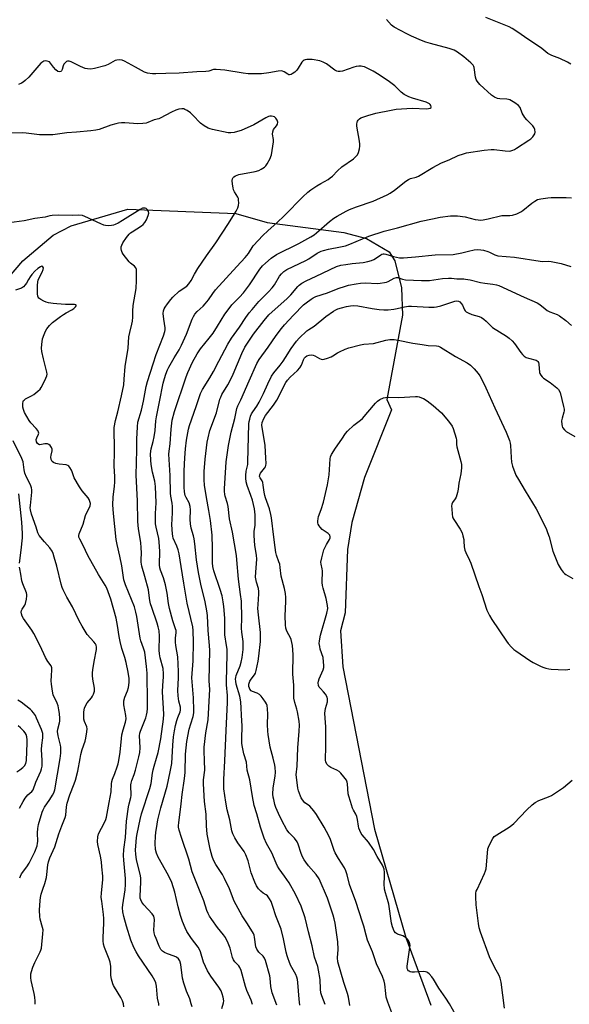
# Model space of a CAD drawing. Units: inches. Extents: x 1273766 to 1279766, y 545451 to 549451.
# Drawn here: x 1276764 to 1277011, y 547197 to 547638 of the extents above; entities that cross this region are included whole.
import ezdxf

# ---------------------------------------------------------------- set-up
doc = ezdxf.new("R2010")
doc.units = ezdxf.units.IN
doc.header["$MEASUREMENT"] = 0
doc.layers.add('NTRL-Trees', color=3, linetype='Continuous')
doc.layers.add('Undefined', color=1, linetype='Continuous')

msp = doc.modelspace()

# ---------------------------------------------------------------- linework, layer by layer
at = {"layer": 'NTRL-Trees'}
msp.add_lwpolyline([(1276746.7, 547507.42), (1276765.83, 547529.67), (1276779.45, 547541.23), (1276787.58, 547545.3), (1276812.83, 547552.86), (1276861.2, 547550.86), (1276875.33, 547546.8), (1276909.7, 547542.3), (1276919.83, 547539.73), (1276929.95, 547533.67), (1276932.45, 547529.67), (1276935.45, 547517.55), (1276935.95, 547505.42), (1276928.95, 547467.55), (1276930.95, 547462.98), (1276918.83, 547432.73), (1276913.2, 547412.48), (1276911.2, 547400.42), (1276910.2, 547372.11), (1276908.2, 547364.05), (1276909.2, 547347.86), (1276923.33, 547275.17), (1276937.45, 547226.73), (1276948.58, 547196.42)], dxfattribs=at)
at = {"layer": 'Undefined'}
for points, elevation in [([(1276868.74, 547196.76), (1276868.13, 547198.71), (1276866.24, 547203.04), (1276865.57, 547204.82), (1276863.66, 547211.97), (1276863.11, 547213.3), (1276862.66, 547214.03), (1276860.81, 547215.87), (1276860.2, 547216.75), (1276859.83, 547217.79), (1276858.72, 547222.01), (1276857.83, 547224.13), (1276856.58, 547226.72), (1276855.77, 547227.9), (1276853.02, 547231.26), (1276850.44, 547234.8), (1276849.45, 547236.25), (1276848.81, 547237.52), (1276848.29, 547238.85), (1276846.87, 547243.08), (1276844.96, 547247.86), (1276841.78, 547256.18), (1276840.19, 547261.81), (1276836.92, 547271.42), (1276835.93, 547274.76), (1276835.62, 547276.16), (1276835.58, 547276.92), (1276835.69, 547278.1), (1276836.83, 547286.52), (1276837.28, 547290.8), (1276838.33, 547297.93), (1276838.5, 547300.56), (1276838.77, 547308.83), (1276839.25, 547314.45), (1276840.29, 547319.93), (1276841.05, 547322.45), (1276842.16, 547325.71), (1276842.47, 547327.26), (1276842.49, 547328.31), (1276842.24, 547333.99), (1276841.57, 547343.03), (1276842.17, 547350.58), (1276842.31, 547358.89), (1276842.1, 547364.11), (1276841.94, 547365.76), (1276839.51, 547376.48), (1276837.95, 547385.42), (1276836.79, 547392.83), (1276835.83, 547398.44), (1276835.37, 547400.35), (1276834.87, 547401.96), (1276833.25, 547405.49), (1276833.01, 547406.34), (1276832.84, 547407.5), (1276832.62, 547411.44), (1276832.85, 547416.8), (1276832.89, 547419.76), (1276832.72, 547421.18), (1276832.09, 547424.3), (1276831.94, 547425.66), (1276831.91, 547433.64), (1276831.23, 547443.08), (1276831.34, 547444.48), (1276831.8, 547447.78), (1276832.26, 547454.38), (1276832.75, 547458.31), (1276833.8, 547462.25), (1276838.98, 547477.79), (1276839.74, 547479.64), (1276841.89, 547484.25), (1276843.92, 547488.11), (1276845.41, 547490.3), (1276849.32, 547495), (1276851.09, 547497.33), (1276853.12, 547500.39), (1276856.41, 547505.81), (1276858.22, 547508.41), (1276859.53, 547509.91), (1276862.94, 547513.35), (1276864.66, 547515.32), (1276867.4, 547518.94), (1276872.01, 547525.9), (1276873.27, 547527.45), (1276874.49, 547528.65), (1276877.08, 547530.89), (1276879.48, 547532.46), (1276889.41, 547537.48), (1276894.79, 547540.38), (1276896.3, 547541.28), (1276897.46, 547542.18), (1276903.28, 547547.3), (1276905.17, 547548.76), (1276906.64, 547549.69), (1276910.68, 547551.91), (1276912.22, 547552.65), (1276915.35, 547553.86), (1276922.77, 547556.36), (1276929.08, 547559.26), (1276930.35, 547560.01), (1276932.31, 547561.36), (1276937.42, 547565.31), (1276938.62, 547566.12), (1276939.51, 547566.51), (1276941.99, 547567.17), (1276943.05, 547567.6), (1276949.53, 547571.46), (1276953.41, 547573.56), (1276956.81, 547574.97), (1276960.76, 547576.78), (1276963.21, 547577.66), (1276964.6, 547578.02), (1276972.51, 547579.26), (1276975.58, 547579.6), (1276977, 547579.56), (1276981.9, 547578.91), (1276983.63, 547578.82), (1276984.47, 547578.94), (1276985.29, 547579.17), (1276986.06, 547579.5), (1276987.02, 547580.06), (1276992.46, 547583.65), (1276993.39, 547584.37), (1276994.2, 547585.19), (1276994.9, 547586.08), (1276995.14, 547586.56), (1276995.28, 547587.36), (1276995.19, 547588.45), (1276994.9, 547589.2), (1276994.23, 547590.06), (1276991.59, 547592.75), (1276990.7, 547593.86), (1276989.56, 547595.75), (1276988.61, 547598.31), (1276987.9, 547599.22), (1276986.25, 547600.42), (1276984.74, 547601.33), (1276983.96, 547601.71), (1276983.42, 547601.88), (1276982.59, 547602), (1276979.5, 547602.17), (1276978.44, 547602.33), (1276977.12, 547602.9), (1276975.7, 547603.91), (1276970.53, 547608.68), (1276969.94, 547609.31), (1276969.32, 547610.17), (1276968.96, 547610.87), (1276968.63, 547611.97), (1276968.05, 547616.25), (1276967.87, 547616.72), (1276967.5, 547617.31), (1276966.49, 547618.3), (1276963.37, 547621.02), (1276960.46, 547623.05), (1276958.97, 547623.98), (1276958.16, 547624.33), (1276956.75, 547624.77), (1276948.51, 547626.92), (1276946.32, 547627.59), (1276944.44, 547628.29), (1276939.89, 547630.31), (1276937.82, 547631.32), (1276932.16, 547634.33), (1276931.03, 547635.25), (1276928.68, 547637.68)], 464), ([(1277011.24, 547617.74), (1277009.78, 547618.7), (1277006.38, 547620.26), (1277002.74, 547621.67), (1277000.99, 547622.57), (1276998.26, 547624.79), (1276997.32, 547625.47), (1276991.57, 547629.17), (1276988.01, 547631.79), (1276985.01, 547633.69), (1276983.72, 547634.39), (1276973.23, 547638.59)], 466), ([(1276855.05, 547195), (1276855.74, 547197.49), (1276855.84, 547198.29), (1276855.64, 547199.93), (1276855.21, 547201.55), (1276854.62, 547202.84), (1276853.64, 547204.54), (1276850.02, 547209.37), (1276848.57, 547211.8), (1276846.84, 547215.62), (1276845.47, 547220.27), (1276845.03, 547221.37), (1276844.41, 547222.32), (1276841.42, 547226.2), (1276839.35, 547229.45), (1276838.52, 547230.98), (1276837.34, 547233.81), (1276836.5, 547236.54), (1276835.43, 547240.43), (1276833.97, 547247), (1276832.66, 547251.33), (1276831.15, 547254.52), (1276826.46, 547262.64), (1276825.73, 547264.46), (1276825.36, 547266.12), (1276825.14, 547268.73), (1276825.22, 547272.11), (1276825.37, 547273.8), (1276825.96, 547277.46), (1276826.38, 547279.44), (1276827.72, 547284.82), (1276830.45, 547294.53), (1276831.92, 547300.9), (1276832.35, 547303.2), (1276832.53, 547304.68), (1276833.02, 547312.83), (1276833.36, 547316.56), (1276833.75, 547319.31), (1276834.18, 547321.57), (1276834.77, 547323.88), (1276835.23, 547325.29), (1276836.28, 547327.72), (1276836.5, 547328.53), (1276836.54, 547329.05), (1276836.41, 547329.89), (1276835.67, 547332.57), (1276835.44, 547334.94), (1276835.36, 547337.32), (1276835.62, 547343), (1276835.59, 547345.82), (1276835.24, 547352.34), (1276834.44, 547357.43), (1276834.31, 547358.88), (1276834.27, 547360.93), (1276834.52, 547363.13), (1276834.48, 547364.13), (1276834.26, 547364.97), (1276832.98, 547368.44), (1276831.56, 547374), (1276831.1, 547376.26), (1276830.48, 547380.96), (1276829.83, 547384.68), (1276828.86, 547387.73), (1276827.59, 547391.16), (1276827.3, 547392.2), (1276827.15, 547393.55), (1276827.24, 547399.63), (1276826.95, 547403.69), (1276826.72, 547405.34), (1276825.57, 547410.46), (1276825.35, 547411.91), (1276825.33, 547416.53), (1276825.56, 547421.36), (1276825.28, 547428.7), (1276824.97, 547431.01), (1276823.96, 547435.09), (1276823.33, 547438.42), (1276823.13, 547440.41), (1276823.04, 547443.28), (1276823.3, 547445.53), (1276824.26, 547448.75), (1276824.69, 547450.87), (1276825.09, 547453.67), (1276825.47, 547458.1), (1276825.73, 547459.91), (1276827.14, 547466.59), (1276828.75, 547474.86), (1276829.3, 547477.07), (1276829.92, 547478.97), (1276830.65, 547480.82), (1276831.3, 547482.13), (1276833.68, 547486.29), (1276835.89, 547489.88), (1276836.92, 547491.85), (1276839.23, 547496.81), (1276841.76, 547503.56), (1276842.33, 547504.81), (1276842.88, 547505.75), (1276843.94, 547506.97), (1276846.58, 547509.38), (1276847.55, 547510.41), (1276849, 547512.23), (1276850.96, 547515.07), (1276852.18, 547516.63), (1276861.64, 547527.15), (1276865.43, 547531.1), (1276866.91, 547533.04), (1276869.09, 547536.4), (1276871.43, 547538.99), (1276873.24, 547540.84), (1276875.71, 547543.21), (1276879.62, 547546.65), (1276883.09, 547549.97), (1276891.23, 547558.41), (1276893.47, 547560.46), (1276894.83, 547561.51), (1276897.6, 547563.28), (1276899.38, 547564.37), (1276902.61, 547566.17), (1276903.53, 547566.77), (1276904.52, 547567.6), (1276906.79, 547569.93), (1276908.75, 547571.74), (1276914, 547575.4), (1276915.21, 547576.5), (1276915.68, 547577.14), (1276916.14, 547578.2), (1276916.64, 547579.89), (1276916.83, 547581.04), (1276916.81, 547581.9), (1276916.62, 547583.33), (1276915.44, 547590.05), (1276915.43, 547590.9), (1276915.54, 547591.72), (1276915.71, 547592.23), (1276916, 547592.69), (1276916.6, 547593.23), (1276917.31, 547593.64), (1276918.65, 547594.19), (1276920.31, 547594.72), (1276923.89, 547595.74), (1276930.77, 547597.16), (1276933.06, 547597.54), (1276940.21, 547598.02), (1276946.64, 547597.81), (1276947.59, 547597.85), (1276948.27, 547597.99), (1276948.72, 547598.28), (1276948.8, 547598.63), (1276948.61, 547599.23), (1276948.32, 547599.61), (1276947.93, 547599.92), (1276946.52, 547600.68), (1276940.31, 547602.51), (1276938.75, 547603.16), (1276936.69, 547604.22), (1276935.37, 547605.21), (1276932.48, 547608.04), (1276930.09, 547609.76), (1276925.39, 547612.9), (1276922.73, 547614.56), (1276920.95, 547615.51), (1276918.82, 547616.47), (1276918, 547616.72), (1276917.45, 547616.79), (1276916.33, 547616.78), (1276915.21, 547616.65), (1276914.08, 547616.34), (1276909.07, 547614.58), (1276908.01, 547614.39), (1276907.03, 547614.43), (1276906.42, 547614.61), (1276905.65, 547615.03), (1276901.81, 547617.86), (1276900.38, 547618.67), (1276898.84, 547619.19), (1276895.46, 547619.84), (1276894.29, 547619.89), (1276893.13, 547619.84), (1276892.3, 547619.71), (1276891.8, 547619.51), (1276891.41, 547619.2), (1276890.89, 547618.58), (1276889.25, 547615.9), (1276888.54, 547614.99), (1276887.67, 547614.2), (1276886.5, 547613.34), (1276886.01, 547613.08), (1276885.37, 547612.96), (1276884.99, 547613.02), (1276884.53, 547613.24), (1276882.95, 547614.33), (1276882.18, 547614.62), (1276881.65, 547614.71), (1276880.25, 547614.63), (1276876, 547613.87), (1276872.83, 547613.47), (1276870.57, 547613.4), (1276866.77, 547613.47), (1276864.56, 547613.66), (1276856.36, 547615.1), (1276852.47, 547615.4), (1276851.31, 547615.33), (1276849.2, 547614.66), (1276847.86, 547614.47), (1276843.77, 547614.25), (1276835.83, 547613.65), (1276829.98, 547613.61), (1276825.38, 547613.41), (1276823.94, 547613.43), (1276821.72, 547613.77), (1276820.37, 547614.2), (1276816.26, 547616.39), (1276811.46, 547619.09), (1276810.42, 547619.52), (1276809.34, 547619.65), (1276807.98, 547619.57), (1276807.18, 547619.35), (1276804.16, 547617.63), (1276802.59, 547616.96), (1276798, 547615.74), (1276796.27, 547615.47), (1276794.85, 547615.58), (1276793.75, 547615.84), (1276791.67, 547616.74), (1276787.47, 547618.81), (1276786.66, 547619.09), (1276785.94, 547619.12), (1276785.49, 547618.97), (1276785.09, 547618.69), (1276784.23, 547617.71), (1276783.88, 547617.01), (1276783.48, 547615.29), (1276783.19, 547614.69), (1276782.86, 547614.46), (1276782.23, 547614.34), (1276781.56, 547614.51), (1276780.71, 547615.16), (1276779.56, 547616.44), (1276778.31, 547618.23), (1276777.76, 547618.73), (1276776.82, 547619.11), (1276775.81, 547619.18), (1276775.3, 547619.04), (1276774.8, 547618.8), (1276773.96, 547618.11), (1276768.61, 547611.96), (1276766.96, 547610.36), (1276766.07, 547609.68), (1276765.31, 547609.26), (1276763.98, 547608.67)], 462), ([(1276841.66, 547195.73), (1276841.32, 547197.08), (1276840.61, 547199.19), (1276839.15, 547202.75), (1276837.92, 547206.27), (1276837.44, 547208.5), (1276836.56, 547214.67), (1276836.16, 547216.2), (1276835.84, 547216.79), (1276835.52, 547217.19), (1276834.74, 547217.86), (1276833.71, 547218.35), (1276830.63, 547219.39), (1276829.25, 547219.94), (1276828.36, 547220.56), (1276827.72, 547221.37), (1276827, 547222.84), (1276825.57, 547226.3), (1276825.03, 547227.67), (1276824.72, 547228.75), (1276824.61, 547230.02), (1276824.77, 547234.76), (1276824.69, 547235.57), (1276824.49, 547236.24), (1276823.75, 547237.31), (1276820.04, 547241.38), (1276819.17, 547242.53), (1276818.65, 547243.53), (1276818.47, 547244.32), (1276818.42, 547245.19), (1276818.77, 547251.53), (1276818.71, 547253.37), (1276818.41, 547255.02), (1276816.84, 547261.5), (1276816.43, 547264.06), (1276816.39, 547265.78), (1276816.65, 547269.55), (1276816.83, 547271.44), (1276817.12, 547273.15), (1276818.48, 547279.61), (1276819.08, 547282.04), (1276822.82, 547293.41), (1276823.32, 547295.7), (1276823.93, 547300.31), (1276824.2, 547301.76), (1276824.65, 547303.49), (1276825.8, 547307.07), (1276826.45, 547309.55), (1276827.62, 547315.71), (1276828.8, 547324.53), (1276828.97, 547326.76), (1276828.45, 547336.67), (1276828.59, 547339.58), (1276828.93, 547343.36), (1276828.94, 547344.84), (1276828.67, 547347.19), (1276827.4, 547351.98), (1276827.09, 547353.68), (1276826.99, 547355.41), (1276827.06, 547361.6), (1276826.87, 547364.05), (1276826.53, 547365.74), (1276826.07, 547367.42), (1276823.59, 547374.44), (1276823.06, 547376.14), (1276822.76, 547377.59), (1276822.36, 547381), (1276822.09, 547382.38), (1276820.55, 547388.3), (1276819.2, 547393.04), (1276818.87, 547394.75), (1276818.84, 547395.88), (1276819, 547398.91), (1276818.93, 547401.17), (1276818.65, 547403.55), (1276817.69, 547409.74), (1276817.39, 547412.96), (1276817.19, 547422.3), (1276816.69, 547433.74), (1276816.92, 547445.02), (1276816.94, 547449.77), (1276817.17, 547455.43), (1276817.43, 547457.43), (1276818.96, 547462.85), (1276819.84, 547466.81), (1276821.16, 547473.47), (1276821.7, 547475.66), (1276824.17, 547483.58), (1276825.55, 547487.71), (1276828.85, 547496.08), (1276829.5, 547498.06), (1276829.61, 547498.84), (1276829.59, 547499.69), (1276829.01, 547503.52), (1276828.75, 547506.13), (1276828.83, 547507.24), (1276829.19, 547508.24), (1276829.61, 547508.99), (1276830.65, 547510.45), (1276832.11, 547512.35), (1276833.03, 547513.38), (1276835.93, 547516.07), (1276839.32, 547518.39), (1276840.26, 547519.44), (1276841.21, 547520.95), (1276842.69, 547523.77), (1276844.27, 547526.3), (1276848.13, 547531.88), (1276852.37, 547537.7), (1276857.91, 547546.45), (1276860.7, 547550.7), (1276861.43, 547551.95), (1276862.11, 547553.48), (1276862.44, 547554.53), (1276862.55, 547555.68), (1276862.53, 547556.83), (1276862.4, 547557.66), (1276862.22, 547558.17), (1276860.72, 547560.52), (1276860.29, 547561.53), (1276860.05, 547562.32), (1276859.76, 547563.98), (1276859.63, 547565.59), (1276859.71, 547566.34), (1276860.03, 547566.98), (1276860.38, 547567.34), (1276861.07, 547567.75), (1276862.63, 547568.35), (1276869.93, 547569.72), (1276871.6, 547570.16), (1276872.62, 547570.67), (1276874.05, 547571.6), (1276874.68, 547572.16), (1276875.32, 547573.06), (1276876.62, 547575.56), (1276876.93, 547576.34), (1276877.16, 547577.18), (1276878.11, 547582.93), (1276878.09, 547584.08), (1276877.75, 547586.38), (1276877.79, 547587.49), (1276878.17, 547588.5), (1276879.47, 547590.2), (1276879.87, 547590.94), (1276880.03, 547591.73), (1276879.93, 547592.23), (1276879.73, 547592.72), (1276879.13, 547593.62), (1276878.52, 547594.09), (1276878.03, 547594.27), (1276877.25, 547594.41), (1276876.46, 547594.42), (1276875.93, 547594.31), (1276874.66, 547593.72), (1276869.27, 547590.62), (1276863.61, 547588.11), (1276862.07, 547587.56), (1276860.5, 547587.14), (1276859.03, 547586.97), (1276857.85, 547587.03), (1276850.87, 547588.43), (1276849.73, 547588.71), (1276848.91, 547589.02), (1276847.15, 547590.11), (1276845.48, 547591.34), (1276842.04, 547594.97), (1276840.94, 547595.95), (1276839.48, 547596.94), (1276838.47, 547597.5), (1276837.95, 547597.67), (1276837.13, 547597.72), (1276835.72, 547597.55), (1276834.34, 547597.17), (1276832.49, 547596.27), (1276827.37, 547593.5), (1276826.72, 547593.28), (1276824.75, 547592.86), (1276821.9, 547591.55), (1276821.09, 547591.29), (1276819.67, 547591.11), (1276817.35, 547591), (1276811.61, 547591.46), (1276810.13, 547591.45), (1276808.65, 547591.33), (1276807.5, 547591.07), (1276805.24, 547590.37), (1276800.06, 547588.53), (1276798.63, 547588.21), (1276796.3, 547587.84), (1276789.9, 547587.3), (1276785.55, 547587.03), (1276779.24, 547586.16), (1276775.95, 547586.06), (1276773.28, 547586.14), (1276767.42, 547586.87), (1276765.66, 547587.02), (1276752.62, 547586.88)], 460), ([(1276879.58, 547196.45), (1276877.46, 547202), (1276876.97, 547204.81), (1276876.64, 547208.45), (1276876.47, 547209.57), (1276874.54, 547216.48), (1276874.05, 547217.47), (1276873.45, 547218.37), (1276871.59, 547220.19), (1276870.67, 547221.54), (1276870.26, 547222.55), (1276869.68, 547226.84), (1276869.48, 547227.69), (1276869.17, 547228.48), (1276866.49, 547232.9), (1276864.15, 547236.36), (1276863.13, 547238.11), (1276860.55, 547243), (1276858.39, 547248.46), (1276856.22, 547253.2), (1276855.23, 547254.93), (1276852.37, 547259.33), (1276851.3, 547261.36), (1276850.72, 547262.91), (1276849.78, 547266.27), (1276848.4, 547272.98), (1276848.09, 547276.76), (1276847.96, 547281.98), (1276847.3, 547287.58), (1276846.72, 547295.55), (1276846.83, 547297.24), (1276847.32, 547301.65), (1276847.27, 547305.95), (1276847.04, 547310.12), (1276847.08, 547311.98), (1276847.84, 547318.34), (1276848.84, 547324.24), (1276849.53, 547335.17), (1276849.55, 547337.81), (1276849.37, 547341.66), (1276849.57, 547355.24), (1276849.5, 547357.52), (1276848.9, 547364.24), (1276848.55, 547370.89), (1276848.33, 547372.96), (1276847.5, 547377.02), (1276845.65, 547384.92), (1276844.59, 547390.12), (1276843.7, 547395.77), (1276842.93, 547402.95), (1276842.62, 547405.14), (1276842.32, 547406.49), (1276841.32, 547410.01), (1276840.89, 547411.99), (1276840.75, 547413.93), (1276840.94, 547418.21), (1276840.85, 547419.65), (1276840.38, 547421.32), (1276839.04, 547423.66), (1276838.61, 547424.61), (1276838.27, 547426.3), (1276838.17, 547428.38), (1276838.16, 547435.65), (1276838.36, 547441.44), (1276838.68, 547445.57), (1276839.15, 547449.39), (1276840.06, 547454.26), (1276840.48, 547455.97), (1276843.55, 547464.5), (1276845.42, 547470.3), (1276846.31, 547472.1), (1276849.57, 547477.37), (1276851.19, 547480.15), (1276853.72, 547484.76), (1276857.61, 547492.34), (1276859.29, 547495.12), (1276862.86, 547500.03), (1276865.8, 547504.38), (1276867.29, 547506.39), (1276868.54, 547507.92), (1276871.62, 547511.41), (1276875.88, 547515.75), (1276877.53, 547517.6), (1276878.53, 547519), (1276880.89, 547522.77), (1276881.74, 547523.92), (1276882.71, 547524.9), (1276884.09, 547525.83), (1276892.67, 547529.87), (1276893.95, 547530.61), (1276897.7, 547533.06), (1276899.45, 547533.95), (1276900.54, 547534.32), (1276902.79, 547534.9), (1276908.12, 547535.9), (1276910.32, 547536.47), (1276912.26, 547537.21), (1276920.79, 547540.79), (1276927.63, 547542.96), (1276933.61, 547544.49), (1276944.22, 547547.47), (1276949.3, 547548.45), (1276952.81, 547549.26), (1276957.37, 547549.85), (1276958.77, 547549.89), (1276960.46, 547549.83), (1276963.9, 547549.36), (1276968.37, 547548.22), (1276969.74, 547548), (1276970.83, 547547.93), (1276971.99, 547548.06), (1276974.3, 547548.53), (1276980.36, 547549.95), (1276981.5, 547550.05), (1276984.02, 547550.05), (1276985.1, 547550.17), (1276987.03, 547550.79), (1276988.89, 547551.6), (1276989.86, 547552.26), (1276993.8, 547555.44), (1276995.18, 547556.43), (1276996.38, 547557.1), (1276997.79, 547557.45), (1277001, 547557.9), (1277002.47, 547558.01), (1277009.25, 547558.04), (1277011.53, 547557.91)], 466), ([(1276826.83, 547196.24), (1276826.74, 547197.06), (1276826.23, 547199.6), (1276825.71, 547204.92), (1276825.44, 547206.35), (1276824.98, 547207.42), (1276823.79, 547209.49), (1276817.64, 547218.5), (1276816.62, 547220.24), (1276815.56, 547222.27), (1276814.31, 547225.53), (1276812.35, 547231.73), (1276811.06, 547236.1), (1276810.68, 547238.26), (1276810.55, 547239.96), (1276810.63, 547241.39), (1276811.64, 547248), (1276811.92, 547250.51), (1276811.8, 547253.11), (1276811.03, 547261.41), (1276810.99, 547263.49), (1276811.09, 547266.17), (1276811.79, 547271.56), (1276812.31, 547278.8), (1276813.19, 547285.25), (1276813.5, 547286.63), (1276814.28, 547289.36), (1276814.43, 547290.23), (1276814.46, 547291.39), (1276814.19, 547293.94), (1276814.22, 547295.05), (1276814.34, 547295.87), (1276814.66, 547296.96), (1276815.68, 547299.63), (1276816.28, 547301.59), (1276817.81, 547307.62), (1276818.22, 547309.6), (1276818.36, 547311.59), (1276818.3, 547314.49), (1276818.14, 547317.05), (1276818.23, 547318.17), (1276818.52, 547319.15), (1276820.92, 547325.14), (1276821.25, 547326.25), (1276821.49, 547327.59), (1276821.66, 547329.24), (1276821.7, 547331.92), (1276821.49, 547345.12), (1276821.29, 547348.01), (1276820.44, 547354.4), (1276819.97, 547356.26), (1276818.77, 547359.49), (1276818.4, 547360.8), (1276816.92, 547370.38), (1276816.54, 547372.4), (1276815.83, 547374.79), (1276811.88, 547384.62), (1276811.12, 547386.91), (1276810.19, 547393.16), (1276809.32, 547397.4), (1276808.08, 547402.67), (1276807.69, 547404.88), (1276806.52, 547416.56), (1276806.25, 547420.4), (1276806.32, 547423.94), (1276806.99, 547428.86), (1276807.12, 547430.57), (1276807.04, 547433.12), (1276806.72, 547437.78), (1276806.93, 547444.32), (1276806.93, 547447.25), (1276806.73, 547452.58), (1276806.84, 547455.07), (1276807.36, 547458.17), (1276808.4, 547462.13), (1276810.11, 547469.26), (1276811.03, 547474.2), (1276811.31, 547476.67), (1276811.7, 547482.32), (1276813.04, 547490.62), (1276813.4, 547495.61), (1276813.77, 547497.56), (1276814.72, 547501.28), (1276815, 547502.72), (1276815.11, 547504.42), (1276815.11, 547507.12), (1276815.29, 547509.68), (1276816.57, 547517.24), (1276816.82, 547520.85), (1276816.84, 547524.9), (1276816.76, 547525.74), (1276816.52, 547526.48), (1276815.95, 547527.24), (1276814.08, 547528.57), (1276813.45, 547529.16), (1276810.82, 547532.73), (1276810.35, 547533.47), (1276810, 547534.24), (1276809.87, 547535.09), (1276809.92, 547535.96), (1276810.14, 547536.76), (1276810.67, 547537.77), (1276812.35, 547540.18), (1276813.44, 547541.55), (1276814.14, 547542.19), (1276814.8, 547542.67), (1276819.07, 547545.38), (1276819.72, 547545.96), (1276820.5, 547546.85), (1276821.25, 547548.1), (1276822.07, 547549.96), (1276822.23, 547551.04), (1276822.09, 547551.83), (1276821.68, 547552.55), (1276821.08, 547553.1), (1276820.66, 547553.27), (1276820.2, 547553.33), (1276819.47, 547553.22), (1276818.44, 547552.71), (1276810.46, 547547.67), (1276808.52, 547546.6), (1276807.25, 547545.99), (1276806.47, 547545.7), (1276805.6, 547545.54), (1276804.13, 547545.42), (1276802.96, 547545.44), (1276802.12, 547545.64), (1276800.76, 547546.21), (1276793.64, 547549.59), (1276792.63, 547549.91), (1276791.02, 547550.06), (1276788.13, 547550.01), (1276782.02, 547550.17), (1276778.99, 547550.05), (1276777.97, 547549.86), (1276775.85, 547549.18), (1276771.31, 547548.61), (1276766.46, 547547.56), (1276757.5, 547546.33)], 458), ([(1276889.92, 547196.42), (1276889.59, 547199.04), (1276889.02, 547206.55), (1276888.84, 547207.92), (1276888.59, 547209.01), (1276888.13, 547210.09), (1276885.78, 547214.4), (1276885.08, 547215.95), (1276884.65, 547217.13), (1276884.24, 547218.46), (1276883.82, 547220.2), (1276882.67, 547226.12), (1276881.5, 547230.48), (1276881.02, 547231.96), (1276879.21, 547236.43), (1276877.89, 547240.62), (1276877.1, 547242.79), (1276876.41, 547244.04), (1276875.4, 547245.4), (1276874.84, 547245.89), (1276873.48, 547246.61), (1276872.39, 547247.43), (1276871.44, 547248.45), (1276870.5, 547249.88), (1276869.75, 547251.49), (1276868.1, 547255.66), (1276866.78, 547261.07), (1276865.79, 547263.74), (1276864.93, 547265.23), (1276862.09, 547269.03), (1276860.8, 547271.27), (1276859.91, 547273.08), (1276859.53, 547274.45), (1276858.51, 547279.45), (1276857.42, 547283.93), (1276856.72, 547287.26), (1276855.96, 547293.31), (1276855.86, 547295.01), (1276855.89, 547297.49), (1276856.36, 547305.75), (1276856.87, 547319.35), (1276857.55, 547331.89), (1276857.5, 547335.04), (1276857.08, 547339.86), (1276857.03, 547341.33), (1276857.37, 547353.37), (1276857.31, 547355.85), (1276857.13, 547357.51), (1276856.41, 547362.2), (1276856.41, 547369.75), (1276855.89, 547374.94), (1276855.62, 547376.97), (1276855.11, 547379.62), (1276854.32, 547382.57), (1276851.45, 547390.93), (1276851.02, 547392.87), (1276850.88, 547394.54), (1276850.86, 547400.99), (1276850.6, 547406.88), (1276849.89, 547413.37), (1276849.18, 547417.96), (1276848.08, 547423.78), (1276847.27, 547429.17), (1276847.1, 547431.59), (1276847.11, 547435.37), (1276847.47, 547440.84), (1276848.48, 547448.44), (1276848.84, 547450.41), (1276849.65, 547453.72), (1276852.66, 547461.59), (1276854.11, 547467.71), (1276854.47, 547468.68), (1276855.05, 547469.88), (1276857.68, 547474.12), (1276858.6, 547475.8), (1276860.02, 547478.93), (1276863.89, 547488.17), (1276865.33, 547491.02), (1276867.65, 547494.68), (1276869.22, 547496.92), (1276873.97, 547502.96), (1276876.03, 547505.45), (1276877.46, 547506.87), (1276882.79, 547511.46), (1276884.27, 547512.83), (1276885.86, 547514.46), (1276889, 547518.19), (1276889.62, 547518.78), (1276890.76, 547519.62), (1276892.73, 547520.79), (1276897.24, 547522.77), (1276906.35, 547527.2), (1276908.33, 547527.71), (1276910.58, 547528.09), (1276913.35, 547528.46), (1276918.27, 547528.9), (1276920.39, 547529.33), (1276922.03, 547529.81), (1276923.03, 547530.22), (1276923.88, 547530.72), (1276926.22, 547532.41), (1276926.7, 547532.67), (1276927.18, 547532.82), (1276927.69, 547532.84), (1276928.51, 547532.68), (1276931.84, 547531.59), (1276933.14, 547531.25), (1276934.57, 547531.08), (1276936.31, 547531.07), (1276941.74, 547531.48), (1276950.6, 547532.32), (1276958.61, 547532.58), (1276962.52, 547533.22), (1276965.5, 547534.03), (1276968.01, 547534.59), (1276969.66, 547534.73), (1276971.03, 547534.68), (1276972.17, 547534.45), (1276974.11, 547533.87), (1276974.92, 547533.55), (1276977.31, 547532.37), (1276978.6, 547531.99), (1276985.99, 547531.36), (1276997.57, 547529.5), (1276998.71, 547529.44), (1277001.27, 547529.49), (1277002.54, 547529.37), (1277006.91, 547528.5), (1277011.31, 547527.12)], 468), ([(1276811.05, 547195.66), (1276810.9, 547197.02), (1276810.46, 547198.31), (1276809.78, 547199.82), (1276806.85, 547204.45), (1276806.44, 547205.2), (1276806.12, 547206.01), (1276805.63, 547208), (1276805.32, 547209.74), (1276805.3, 547213.66), (1276804.97, 547215.63), (1276804.56, 547216.97), (1276802.52, 547222.19), (1276802.05, 547223.8), (1276801.87, 547225.18), (1276801.8, 547226.58), (1276802.15, 547233.21), (1276802.13, 547235.23), (1276802, 547236.96), (1276801.18, 547242.97), (1276801.02, 547244.68), (1276801.12, 547246.73), (1276801.66, 547252.5), (1276801.65, 547254.24), (1276801.32, 547258.35), (1276801.03, 547260.63), (1276800.6, 547263.16), (1276799.47, 547268.32), (1276799.34, 547269.7), (1276799.5, 547271.73), (1276799.81, 547273.12), (1276802.42, 547278.24), (1276803.03, 547279.57), (1276803.41, 547280.65), (1276804.51, 547287.13), (1276805.48, 547291.91), (1276805.62, 547295.57), (1276805.75, 547296.61), (1276806.03, 547297.6), (1276807.1, 547300.15), (1276808.17, 547303.1), (1276808.59, 547304.47), (1276808.9, 547305.91), (1276809.48, 547309.74), (1276810.05, 547315.82), (1276810.26, 547317.39), (1276810.81, 547319.67), (1276811.82, 547323.07), (1276812.11, 547324.67), (1276812.06, 547326.05), (1276811.14, 547330.87), (1276811.09, 547331.75), (1276811.14, 547332.61), (1276811.6, 547334.3), (1276812.73, 547337.23), (1276813.14, 547338.59), (1276813.46, 547340.91), (1276813.48, 547342.66), (1276813.05, 547345.55), (1276812.18, 547349.78), (1276811.59, 547352.02), (1276810.25, 547356.13), (1276809.45, 547359.24), (1276809.04, 547361.43), (1276808.34, 547366.42), (1276807.65, 547369.76), (1276805.21, 547378.18), (1276804.11, 547381.49), (1276803.48, 547383.1), (1276802.78, 547384.53), (1276799.71, 547389.31), (1276794.99, 547397.75), (1276792.95, 547402.24), (1276791.38, 547405.05), (1276790.99, 547405.99), (1276790.95, 547406.73), (1276791.11, 547407.48), (1276792.85, 547411.81), (1276793.92, 547415.72), (1276794.4, 547416.75), (1276795.63, 547419), (1276796.05, 547420.03), (1276796.13, 547421.09), (1276795.8, 547422.34), (1276795.58, 547422.81), (1276795.09, 547423.55), (1276792.41, 547426.74), (1276791.26, 547428.48), (1276788.86, 547432.59), (1276788.54, 547433.38), (1276788.02, 547435.15), (1276787.66, 547435.91), (1276786.92, 547437.1), (1276786.41, 547437.73), (1276786.01, 547438.05), (1276785.28, 547438.31), (1276782.16, 547438.63), (1276780.71, 547438.96), (1276779.63, 547439.39), (1276779.02, 547439.89), (1276778.58, 547440.77), (1276778.39, 547441.77), (1276778.49, 547442.62), (1276778.95, 547444.61), (1276778.96, 547445.39), (1276778.75, 547446.1), (1276778.15, 547446.93), (1276777.57, 547447.42), (1276776.86, 547447.68), (1276775.78, 547447.73), (1276773.5, 547447.37), (1276773.02, 547447.45), (1276772.48, 547447.84), (1276772.03, 547448.71), (1276771.87, 547449.69), (1276772.07, 547450.4), (1276772.94, 547452.03), (1276773.03, 547452.5), (1276772.92, 547452.96), (1276772.53, 547453.66), (1276771.83, 547454.57), (1276769.42, 547457.18), (1276768.72, 547458.13), (1276766.67, 547461.79), (1276766.17, 547463.11), (1276765.9, 547464.15), (1276765.8, 547464.96), (1276765.81, 547465.83), (1276765.97, 547466.65), (1276766.22, 547467.13), (1276766.58, 547467.52), (1276767.01, 547467.84), (1276769.77, 547469.28), (1276770.74, 547469.88), (1276772.55, 547471.29), (1276773.58, 547472.25), (1276774.09, 547472.93), (1276774.64, 547473.95), (1276776.17, 547477.11), (1276776.58, 547478.17), (1276776.71, 547478.99), (1276776.61, 547479.83), (1276775.13, 547485.86), (1276774.43, 547489.06), (1276774.23, 547490.53), (1276774.33, 547492.2), (1276774.74, 547494.7), (1276775.37, 547496.64), (1276776.05, 547498.24), (1276776.66, 547499.18), (1276777.85, 547500.74), (1276778.42, 547501.36), (1276779.22, 547502.09), (1276782.68, 547504.74), (1276784.08, 547505.72), (1276785.29, 547506.46), (1276787.76, 547507.74), (1276788.66, 547508.29), (1276789.44, 547509.02), (1276789.74, 547509.56), (1276789.71, 547509.86), (1276789.6, 547509.96), (1276788.99, 547510.14), (1276784.96, 547510.2), (1276781.11, 547510.42), (1276779.4, 547510.57), (1276777.43, 547510.89), (1276776.34, 547511.17), (1276775.27, 547511.63), (1276773.98, 547512.32), (1276773.1, 547512.98), (1276772.8, 547513.38), (1276772.62, 547513.83), (1276772.45, 547514.86), (1276772.5, 547518.68), (1276772.62, 547520.32), (1276772.77, 547521.08), (1276773.13, 547522.05), (1276774.5, 547524.68), (1276774.96, 547525.76), (1276775.07, 547526.51), (1276774.84, 547527.06), (1276774.54, 547527.23), (1276774.35, 547527.24), (1276773.72, 547527), (1276772.6, 547526.22), (1276771.3, 547525.02), (1276769.95, 547523.59), (1276769.11, 547522.57), (1276768.37, 547521.36), (1276767.46, 547519.61), (1276766.98, 547518.92), (1276766.23, 547518.11), (1276765.31, 547517.5), (1276762.57, 547516.59)], 456), ([(1276901.27, 547196.66), (1276899.75, 547200.59), (1276899.38, 547201.92), (1276899.15, 547203.57), (1276899.1, 547207.91), (1276898.32, 547212.13), (1276897.92, 547213.7), (1276896.55, 547217.92), (1276895.46, 547222.94), (1276893.78, 547229.21), (1276892.28, 547235.5), (1276890.52, 547240.72), (1276888.03, 547246.19), (1276885.15, 547251.15), (1276883.12, 547254.22), (1276880.72, 547257.51), (1276879.95, 547258.68), (1276879.32, 547260.03), (1276877.44, 547264.65), (1276875.05, 547268.82), (1276873.94, 547271.19), (1276872.33, 547276.09), (1276870.73, 547282.08), (1276869.46, 547285.89), (1276868.66, 547289.91), (1276867.47, 547297.37), (1276866.39, 547301.67), (1276865.97, 547305.25), (1276864.87, 547308.88), (1276864.09, 547312.62), (1276863.94, 547313.78), (1276863.88, 547315.51), (1276864.04, 547321.58), (1276864, 547323.58), (1276863.44, 547332.17), (1276862.98, 547334.81), (1276861.48, 547340.18), (1276861.23, 547341.5), (1276861.18, 547342.32), (1276861.26, 547343.18), (1276861.46, 547344), (1276863.22, 547348.38), (1276863.69, 547349.92), (1276864.12, 547352.08), (1276864.53, 547355.73), (1276864.55, 547359.23), (1276863.91, 547363.49), (1276863.78, 547365.16), (1276863.94, 547369.65), (1276863.73, 547377.3), (1276863.42, 547380.32), (1276862.49, 547387.18), (1276861.78, 547395.75), (1276861.54, 547397.72), (1276859.77, 547408.22), (1276858.42, 547414.13), (1276857.77, 547419.62), (1276857.47, 547421.02), (1276856.49, 547424.27), (1276856.31, 547425.1), (1276856.15, 547426.5), (1276856.14, 547427.65), (1276856.92, 547439.65), (1276857.91, 547447.06), (1276859.12, 547452.95), (1276860.82, 547459.12), (1276861.71, 547463.64), (1276862.1, 547464.72), (1276863.57, 547467.52), (1276867.2, 547476.02), (1276870.74, 547483.65), (1276871.76, 547485.46), (1276875.81, 547491.09), (1276879.26, 547496.2), (1276881.69, 547499.42), (1276883, 547501), (1276887.05, 547505.42), (1276891.62, 547510.04), (1276892.71, 547510.91), (1276895.01, 547512.53), (1276895.95, 547513.11), (1276897.12, 547513.65), (1276902.24, 547515.3), (1276907.11, 547517.25), (1276910.34, 547518.37), (1276911.72, 547518.75), (1276915.14, 547519.45), (1276917.11, 547519.7), (1276919.35, 547519.78), (1276924.49, 547519.59), (1276925.92, 547519.7), (1276927.9, 547519.97), (1276928.73, 547520.14), (1276929.53, 547520.41), (1276932.21, 547521.97), (1276933.17, 547522.29), (1276933.88, 547522.22), (1276935.89, 547521.44), (1276937.22, 547521.14), (1276944.4, 547520.85), (1276948, 547520.93), (1276953.84, 547521.71), (1276956.43, 547521.91), (1276957.83, 547521.88), (1276960.25, 547521.58), (1276963.33, 547521.63), (1276964.18, 547521.54), (1276966.16, 547521.16), (1276970.79, 547519.94), (1276972.81, 547519.61), (1276976.31, 547519.28), (1276977.97, 547518.98), (1276979.07, 547518.64), (1276990.46, 547513.39), (1276996.18, 547510.87), (1276997.44, 547510.1), (1276999.72, 547508.16), (1277000.75, 547507.41), (1277001.81, 547506.9), (1277005.11, 547505.59), (1277006.16, 547505.06), (1277009, 547502.99), (1277011.59, 547500.67)], 470), ([(1276912.3, 547196.21), (1276911.67, 547199.96), (1276911.25, 547201.69), (1276909.66, 547206.51), (1276906.96, 547215.77), (1276906.77, 547217.59), (1276907.04, 547221.37), (1276906.97, 547224.71), (1276905.76, 547233.14), (1276905.31, 547235.11), (1276904.85, 547236.71), (1276902.25, 547244.26), (1276898.57, 547252.92), (1276897.3, 547254.93), (1276893.77, 547258.82), (1276892.55, 547260.4), (1276891.8, 547261.54), (1276891.17, 547262.77), (1276890.52, 547264.35), (1276889.12, 547268.49), (1276888.66, 547269.54), (1276887.58, 547271.15), (1276885.17, 547273.57), (1276884.09, 547274.97), (1276881.83, 547279.09), (1276880.3, 547282.24), (1276879.23, 547284.88), (1276878.79, 547286.25), (1276878.21, 547288.5), (1276878, 547289.61), (1276877.9, 547290.94), (1276878.02, 547293.78), (1276878.95, 547299), (1276878.97, 547300.75), (1276878.86, 547302.8), (1276878.68, 547303.93), (1276877.97, 547307.01), (1276876.67, 547311.9), (1276875.67, 547317.64), (1276875.57, 547319.09), (1276875.51, 547322.01), (1276875.66, 547326.77), (1276875.46, 547329.1), (1276875.24, 547330.53), (1276874.97, 547331.34), (1276874.55, 547332.12), (1276873.55, 547333.62), (1276872.62, 547334.77), (1276871.79, 547335.47), (1276870.87, 547336.04), (1276868.79, 547336.79), (1276868.16, 547337.16), (1276867.54, 547337.87), (1276867.32, 547338.35), (1276867.11, 547339.12), (1276867.08, 547339.65), (1276867.14, 547340.17), (1276867.56, 547341.44), (1276868.09, 547342.37), (1276869.65, 547344.28), (1276870.06, 547345.13), (1276870.39, 547346.27), (1276871.24, 547350.37), (1276871.63, 547352.72), (1276872.24, 547359.21), (1276872.35, 547361.25), (1276872.26, 547363.31), (1276871.39, 547371.21), (1276871.18, 547374.07), (1276871.2, 547375.83), (1276871.63, 547380.52), (1276871.62, 547381.64), (1276871.37, 547382.91), (1276870.48, 547385.8), (1276870.12, 547388.03), (1276870.17, 547390.22), (1276870.59, 547394.21), (1276870.67, 547396.16), (1276870.52, 547397.94), (1276869.74, 547402.29), (1276869.51, 547406.64), (1276869.51, 547408.67), (1276869.87, 547411.17), (1276869.98, 547412.54), (1276869.94, 547415.99), (1276869.55, 547418.62), (1276868.69, 547422.58), (1276868.05, 547424.54), (1276866.3, 547429.14), (1276865.91, 547430.75), (1276865.69, 547432.4), (1276865.72, 547433.52), (1276865.94, 547435.49), (1276866.57, 547438.52), (1276866.68, 547439.58), (1276867.09, 547456.63), (1276867.23, 547457.69), (1276867.48, 547458.79), (1276867.86, 547460.15), (1276868.26, 547461.17), (1276868.83, 547462.13), (1276870.67, 547464.65), (1276871.68, 547466.36), (1276873.69, 547470.33), (1276875.64, 547474.68), (1276877.26, 547478.08), (1276878.25, 547479.58), (1276881.07, 547483.01), (1276882.45, 547484.83), (1276883.55, 547486.44), (1276886.03, 547490.41), (1276888.48, 547493.71), (1276889.65, 547495.03), (1276893.11, 547498.27), (1276893.99, 547498.91), (1276896.39, 547500.4), (1276901.56, 547504.72), (1276905.06, 547507.19), (1276906.03, 547507.76), (1276906.99, 547508.19), (1276908.59, 547508.7), (1276910.85, 547509.24), (1276912.57, 547509.57), (1276914, 547509.69), (1276915.96, 547509.51), (1276922.28, 547508.27), (1276925.42, 547507.86), (1276927.48, 547507.73), (1276929.44, 547507.77), (1276931.99, 547508.06), (1276933.45, 547508.32), (1276936.86, 547509.11), (1276938.53, 547509.35), (1276939.95, 547509.34), (1276947.76, 547508.9), (1276950.08, 547508.88), (1276951.2, 547509.06), (1276953.11, 547509.58), (1276959.37, 547511.59), (1276960.18, 547511.73), (1276960.92, 547511.67), (1276961.6, 547511.3), (1276962.36, 547510.48), (1276962.81, 547509.76), (1276963.67, 547507.71), (1276963.98, 547507.25), (1276964.38, 547506.9), (1276965.37, 547506.35), (1276966.98, 547505.67), (1276970.3, 547504.7), (1276971.34, 547504.25), (1276972.3, 547503.59), (1276973.44, 547502.64), (1276975.39, 547500.58), (1276976.22, 547499.86), (1276982.5, 547495.92), (1276983.69, 547495.06), (1276984.94, 547493.87), (1276986.11, 547492.6), (1276988.9, 547488.57), (1276989.61, 547487.73), (1276990.41, 547487.01), (1276991.31, 547486.44), (1276992.31, 547486.05), (1276995.75, 547485.23), (1276996.22, 547484.98), (1276996.58, 547484.66), (1276996.83, 547484.23), (1276997.03, 547483.43), (1276997.27, 547479.71), (1276997.41, 547479.19), (1276997.79, 547478.5), (1276998.47, 547477.68), (1276999.09, 547477.14), (1277002.02, 547475.22), (1277005.03, 547472.89), (1277005.79, 547472.07), (1277006.5, 547470.71), (1277008.05, 547464.4), (1277008.25, 547463.28), (1277008.26, 547462.52), (1277008.17, 547461.96), (1277007.39, 547459.17), (1277007.18, 547458.04), (1277007.19, 547456.38), (1277007.37, 547455.59), (1277007.6, 547455.12), (1277008.43, 547454.04), (1277009.25, 547453.29), (1277013.08, 547451.08)], 472), ([(1276931.56, 547191.78), (1276929.33, 547197.8), (1276928.63, 547200), (1276928.38, 547201.64), (1276927.98, 547205.84), (1276927.72, 547207.21), (1276926.9, 547209.29), (1276924.33, 547214.89), (1276922.48, 547220.33), (1276920.29, 547225.56), (1276919.56, 547227.83), (1276918.56, 547231.74), (1276918, 547233.65), (1276915.07, 547242.86), (1276912.24, 547250.4), (1276911.13, 547254.77), (1276910.53, 547256.55), (1276909.87, 547257.85), (1276907.2, 547262.15), (1276905.8, 547264.65), (1276905.34, 547265.73), (1276903.45, 547270.98), (1276901.93, 547274.17), (1276900.87, 547276.14), (1276897.38, 547281.8), (1276896.18, 547283.5), (1276894.42, 547285.5), (1276893.76, 547286.03), (1276892.15, 547287.07), (1276891.14, 547288.3), (1276890.59, 547289.23), (1276890.25, 547290), (1276889.38, 547292.41), (1276889.08, 547293.51), (1276888.52, 547297.27), (1276888.31, 547299.6), (1276888.67, 547303.48), (1276888.98, 547311.6), (1276889.62, 547319.04), (1276889.73, 547321.8), (1276889.55, 547323.52), (1276888.9, 547327.81), (1276888.62, 547328.92), (1276887.64, 547331.94), (1276887.27, 547333.94), (1276887.21, 547335.6), (1276887.31, 547339.66), (1276886.8, 547344.58), (1276886.87, 547353.44), (1276886.63, 547357.41), (1276886.39, 547358.78), (1276886.02, 547360.11), (1276885.68, 547360.88), (1276884.21, 547363.62), (1276883.89, 547364.38), (1276883.67, 547365.19), (1276883.53, 547366.65), (1276883.39, 547370.79), (1276883.71, 547377.22), (1276883.69, 547378.95), (1276883.57, 547380.69), (1276883.07, 547382.99), (1276881.51, 547388.53), (1276881.16, 547392.44), (1276880.93, 547393.84), (1276880.59, 547394.95), (1276879.44, 547397.93), (1276879.14, 547399.03), (1276878.82, 547401.3), (1276878.34, 547406), (1276877.27, 547414.55), (1276877, 547416.17), (1276876.41, 547418.57), (1276874.56, 547423.53), (1276874.23, 547424.59), (1276873.92, 547426.18), (1276873.53, 547429.28), (1276873.32, 547430.39), (1276873.03, 547431.12), (1276872.12, 547432.53), (1276871.93, 547433.17), (1276872.03, 547433.87), (1276872.34, 547434.56), (1276874.08, 547436.78), (1276874.48, 547437.45), (1276874.71, 547438.09), (1276874.82, 547438.93), (1276874.75, 547441.26), (1276874.36, 547447), (1276874.11, 547448.96), (1276873.04, 547455.05), (1276872.96, 547456.17), (1276873.12, 547457.23), (1276873.83, 547459.06), (1276874.6, 547460.49), (1276878.13, 547465.13), (1276879.57, 547467.27), (1276883.72, 547475.27), (1276884.36, 547476.19), (1276885.63, 547477.67), (1276888.86, 547480.58), (1276889.97, 547481.81), (1276890.68, 547482.95), (1276891.53, 547485.3), (1276892, 547486.2), (1276892.38, 547486.6), (1276893.06, 547487.08), (1276894.1, 547487.46), (1276894.93, 547487.54), (1276895.86, 547487.41), (1276896.59, 547487.12), (1276898.7, 547486.01), (1276899.49, 547485.67), (1276900.03, 547485.55), (1276900.86, 547485.62), (1276902.28, 547486.03), (1276903.95, 547486.68), (1276904.73, 547487.11), (1276906.72, 547488.42), (1276907.71, 547488.95), (1276910.28, 547490.12), (1276911.94, 547490.68), (1276917.04, 547492.09), (1276918.64, 547492.32), (1276922.92, 547492.74), (1276928.41, 547494.12), (1276930.3, 547494.44), (1276932.24, 547494.4), (1276933.91, 547494.23), (1276940.59, 547492.83), (1276944.78, 547492.15), (1276947.44, 547491.84), (1276951.19, 547491.67), (1276952.09, 547491.43), (1276952.96, 547491.02), (1276959.68, 547486.88), (1276964.87, 547483.98), (1276966.32, 547482.98), (1276968, 547481.31), (1276969.77, 547479.31), (1276970.52, 547478.12), (1276971.91, 547475.65), (1276973.25, 547472.82), (1276977.2, 547463.86), (1276982.27, 547453.01), (1276983.8, 547449.2), (1276984.13, 547448.11), (1276984.3, 547447.06), (1276984.5, 547441.7), (1276984.73, 547439.49), (1276985.22, 547437.82), (1276986.72, 547433.73), (1276987.78, 547431.71), (1276990.88, 547426.74), (1276995.75, 547418.64), (1276998.01, 547414.39), (1277000.36, 547409.43), (1277000.91, 547408.09), (1277001.53, 547406.09), (1277003.23, 547399.76), (1277003.8, 547398.15), (1277005.68, 547393.72), (1277006.98, 547391.5), (1277007.79, 547390.35), (1277008.41, 547389.76), (1277009.12, 547389.25), (1277012.13, 547387.4)], 474), ([(1276959.63, 547192.2), (1276956.96, 547197.09), (1276955.35, 547199.48), (1276952.12, 547204.02), (1276949.83, 547208.13), (1276949.1, 547209.07), (1276947.89, 547210.39), (1276947.24, 547210.96), (1276946.77, 547211.23), (1276946.25, 547211.37), (1276945.41, 547211.42), (1276941.26, 547211.21), (1276940.09, 547211.24), (1276939.33, 547211.39), (1276938.88, 547211.57), (1276938.51, 547211.83), (1276938.24, 547212.19), (1276938.05, 547212.87), (1276938.04, 547213.92), (1276939.2, 547222.18), (1276939.26, 547223.06), (1276939.15, 547223.92), (1276938.9, 547224.76), (1276938.5, 547225.53), (1276938.13, 547225.95), (1276937.47, 547226.5), (1276935.99, 547227.41), (1276933.6, 547228.27), (1276932.82, 547228.76), (1276932.21, 547229.59), (1276931.39, 547231.46), (1276930.99, 547233.13), (1276929.79, 547241.59), (1276929.2, 547243.74), (1276928.23, 547246.65), (1276927.88, 547248.37), (1276927.64, 547250.73), (1276927.81, 547253.92), (1276927.8, 547255.87), (1276927.65, 547257.27), (1276927.43, 547258.08), (1276926.93, 547259.11), (1276924.61, 547263.02), (1276922.89, 547266.17), (1276920.6, 547269.47), (1276917.84, 547272.63), (1276917.39, 547273.35), (1276916.78, 547274.64), (1276916.37, 547275.7), (1276916.14, 547276.52), (1276915.74, 547279.62), (1276915.45, 547280.93), (1276915.06, 547281.88), (1276913.9, 547283.69), (1276913.47, 547284.58), (1276912.65, 547287.64), (1276911.83, 547289.95), (1276911.63, 547291.03), (1276911.31, 547295.52), (1276911.15, 547296.33), (1276910.86, 547297.1), (1276909.66, 547298.71), (1276908.31, 547300.24), (1276907.49, 547301.05), (1276906.53, 547301.68), (1276903.85, 547302.9), (1276902.84, 547303.47), (1276902.26, 547303.99), (1276901.94, 547304.39), (1276901.54, 547305.36), (1276901.4, 547306.16), (1276901.37, 547307.03), (1276901.6, 547311.5), (1276901.6, 547317.32), (1276901.51, 547321.07), (1276901.23, 547324.94), (1276901.16, 547327.15), (1276901.46, 547329.3), (1276902.25, 547332.28), (1276902.36, 547333.61), (1276902.18, 547334.39), (1276901.45, 547335.62), (1276900.52, 547336.78), (1276899.12, 547338.19), (1276898.59, 547338.83), (1276898.27, 547339.57), (1276898.13, 547340.68), (1276898.25, 547341.49), (1276898.58, 547342.53), (1276900.34, 547346.52), (1276900.62, 547347.63), (1276900.7, 547348.47), (1276900.59, 547350.13), (1276900.3, 547352.07), (1276899.08, 547355.82), (1276898.83, 547356.95), (1276898.65, 547358.4), (1276898.69, 547359.55), (1276899.24, 547362.08), (1276902.08, 547372), (1276902.41, 547373.99), (1276902.3, 547375.41), (1276901.66, 547378.53), (1276900.3, 547383.09), (1276900.04, 547384.25), (1276899.98, 547385.71), (1276900.1, 547390.92), (1276899.99, 547391.73), (1276899.41, 547393.9), (1276899.39, 547394.76), (1276899.8, 547396.78), (1276900.73, 547400.23), (1276901.83, 547402.65), (1276903.19, 547404.95), (1276903.45, 547405.66), (1276903.5, 547406.11), (1276903.3, 547406.78), (1276902.63, 547407.57), (1276899.99, 547409.4), (1276899.01, 547410.38), (1276898.53, 547411.07), (1276898.17, 547411.8), (1276898.03, 547412.32), (1276898, 547413.16), (1276898.11, 547414.3), (1276898.28, 547415.15), (1276899.45, 547418.38), (1276900.45, 547421.64), (1276902.26, 547429.41), (1276903.09, 547433.94), (1276903.46, 547441.1), (1276903.63, 547441.95), (1276904.13, 547443), (1276905.93, 547445.75), (1276908.74, 547449.78), (1276910.36, 547452.39), (1276911.22, 547453.48), (1276914.12, 547456.17), (1276917.08, 547458.39), (1276917.93, 547459.15), (1276920.41, 547461.91), (1276923.85, 547465.94), (1276924.66, 547466.78), (1276925.81, 547467.59), (1276927.32, 547468.31), (1276928.36, 547468.56), (1276929.42, 547468.64), (1276934.29, 547468.49), (1276941.73, 547468.9), (1276942.58, 547468.89), (1276943.4, 547468.76), (1276944.47, 547468.41), (1276945.24, 547468.06), (1276946.88, 547466.98), (1276949.59, 547464.9), (1276953.36, 547461.6), (1276955.8, 547458.8), (1276957.01, 547457.24), (1276958.11, 547455.62), (1276958.59, 547454.56), (1276959.91, 547450.28), (1276960.05, 547449.46), (1276960.13, 547447.42), (1276960.27, 547446.34), (1276962, 547439.87), (1276962.28, 547438.43), (1276962.27, 547436.95), (1276962.02, 547434.29), (1276961.14, 547430.16), (1276960.88, 547427.45), (1276960.6, 547426.03), (1276959.89, 547423.8), (1276959.46, 547423.06), (1276958.29, 547421.46), (1276957.99, 547420.7), (1276957.91, 547419.85), (1276957.95, 547418.66), (1276958.11, 547416.27), (1276958.29, 547415.11), (1276958.47, 547414.57), (1276958.87, 547413.82), (1276961.75, 547409.48), (1276962.56, 547407.97), (1276962.95, 547406.62), (1276963.3, 547404.95), (1276963.39, 547404.1), (1276963.47, 547401.58), (1276963.77, 547400.16), (1276964.23, 547399.08), (1276965.98, 547395.64), (1276966.55, 547394.28), (1276970.1, 547383.92), (1276971.44, 547380.27), (1276973.72, 547373.25), (1276974.81, 547370.86), (1276975.91, 547369.12), (1276982.51, 547359.35), (1276983.22, 547358.42), (1276984.77, 547356.73), (1276985.78, 547355.72), (1276986.68, 547355), (1276992.92, 547350.68), (1276994.44, 547349.8), (1276997.65, 547348.26), (1276998.74, 547347.8), (1277000.05, 547347.38), (1277001.38, 547347.05), (1277002.52, 547346.88), (1277008.81, 547346.56), (1277009.91, 547346.64), (1277010.88, 547346.88)], 476), ([(1276771.33, 547196.8), (1276771.37, 547198.25), (1276771.31, 547199.99), (1276771.01, 547201.71), (1276769.67, 547207.4), (1276769.45, 547208.73), (1276769.4, 547209.54), (1276769.49, 547210.41), (1276769.73, 547211.56), (1276770.31, 547213.48), (1276771.19, 547215.48), (1276773.69, 547220.29), (1276774, 547221.09), (1276774.19, 547221.93), (1276774.84, 547228.34), (1276774.92, 547230.08), (1276774.74, 547231.23), (1276773.66, 547234.92), (1276773.46, 547236.12), (1276773.37, 547238.98), (1276773.66, 547243.27), (1276773.81, 547244.69), (1276774.11, 547246.09), (1276774.76, 547248.31), (1276775.71, 547250.96), (1276776.41, 547253.54), (1276776.64, 547254.97), (1276777.12, 547259.27), (1276777.35, 547260.55), (1276777.97, 547262.37), (1276780.17, 547267.26), (1276781.33, 547271.24), (1276781.97, 547273.17), (1276783.32, 547276.73), (1276784.87, 547280.38), (1276785.1, 547281.52), (1276785.44, 547285.23), (1276785.75, 547286.84), (1276786.98, 547290.61), (1276788.86, 547295.56), (1276789.39, 547297.23), (1276790.43, 547301.15), (1276791.49, 547306.92), (1276791.88, 547308.65), (1276792.5, 547310.94), (1276793.77, 547314.56), (1276794.13, 547315.95), (1276794.6, 547318.76), (1276794.66, 547320.15), (1276794.47, 547320.97), (1276793.55, 547323.38), (1276793.25, 547324.48), (1276793.14, 547326.23), (1276793.25, 547327.7), (1276793.56, 547329.44), (1276794.05, 547330.75), (1276794.65, 547331.73), (1276796.58, 547334.02), (1276797.09, 547334.75), (1276797.55, 547335.73), (1276797.94, 547337.02), (1276798.01, 547337.54), (1276797.98, 547338.4), (1276797.26, 547342.44), (1276797.08, 547344.08), (1276797.05, 547345.18), (1276797.19, 547346.59), (1276797.8, 547350.28), (1276798.84, 547355.63), (1276798.92, 547356.74), (1276798.76, 547357.55), (1276798.38, 547358.26), (1276797.66, 547359.14), (1276794.71, 547362.35), (1276792.37, 547366.17), (1276791.07, 547368.51), (1276788.09, 547374.75), (1276785.58, 547379.16), (1276783.9, 547382.32), (1276783.46, 547383.42), (1276783.05, 547384.85), (1276781.07, 547392.97), (1276779.97, 547396.94), (1276779.45, 547398.61), (1276778.99, 547399.62), (1276777.97, 547401.24), (1276775.6, 547403.91), (1276773.23, 547406.76), (1276772.6, 547407.87), (1276771.8, 547410.5), (1276769.71, 547416.24), (1276769.26, 547418.21), (1276769.2, 547419.03), (1276769.24, 547420.13), (1276769.94, 547426.16), (1276769.92, 547427.22), (1276769.82, 547427.98), (1276769.36, 547429.4), (1276767.53, 547432.8), (1276766.84, 547434.55), (1276766.47, 547436.11), (1276765.96, 547439.73), (1276765.48, 547441.18), (1276761.52, 547449.08)], 454), ([(1276764.44, 547394.39), (1276765.06, 547400.2), (1276765.76, 547405.6), (1276765.78, 547407.63), (1276765.4, 547412.74), (1276764.14, 547425.3)], 452), ([(1276764.46, 547253.45), (1276764.78, 547254.25), (1276765.32, 547255.17), (1276767.68, 547258.3), (1276768.78, 547260.06), (1276771.18, 547265.05), (1276772.22, 547267.78), (1276772.5, 547268.92), (1276772.58, 547269.77), (1276772.39, 547273.62), (1276772.57, 547275.56), (1276772.93, 547277.24), (1276774.52, 547282.87), (1276774.91, 547283.94), (1276775.51, 547285.11), (1276777.98, 547288.57), (1276779.22, 547290.5), (1276779.73, 547291.52), (1276780.2, 547292.87), (1276782.52, 547306.93), (1276782.84, 547309.29), (1276782.93, 547310.74), (1276782.88, 547311.87), (1276782.73, 547312.87), (1276781.74, 547316.96), (1276781.44, 547318.9), (1276781.53, 547320.01), (1276782.31, 547322.76), (1276782.47, 547323.58), (1276782.5, 547324.7), (1276782.31, 547326.97), (1276782.05, 547328.68), (1276781.63, 547330.37), (1276781.18, 547331.58), (1276779.51, 547335.39), (1276779.09, 547337.06), (1276778.66, 547340.17), (1276778.56, 547341.58), (1276778.66, 547343.81), (1276778.93, 547346.54), (1276778.87, 547347.49), (1276778.51, 547348.31), (1276777.08, 547350.35), (1276776.03, 547352.11), (1276773.68, 547357.32), (1276770.78, 547362.79), (1276769.85, 547364.29), (1276766.14, 547369.54), (1276765.6, 547370.53), (1276765.3, 547371.58), (1276765.2, 547372.37), (1276765.26, 547373.15), (1276765.53, 547373.77), (1276766.71, 547375.47), (1276767.06, 547376.23), (1276767.55, 547378.25), (1276767.72, 547379.71), (1276767.68, 547380.27), (1276767.46, 547381.09), (1276765.88, 547385.03), (1276765.45, 547386.36), (1276765, 547389.4), (1276764.47, 547391.77), (1276764.36, 547392.58)], 452), ([(1276764.43, 547284.61), (1276765.96, 547287.65), (1276766.88, 547289.06), (1276768.11, 547290.57), (1276769.85, 547292.05), (1276770.44, 547292.85), (1276771.71, 547296.2), (1276773.9, 547301.17), (1276774.25, 547302.26), (1276774.49, 547303.38), (1276774.54, 547305.9), (1276774.29, 547310.91), (1276774.4, 547312.84), (1276774.81, 547316.11), (1276774.84, 547317.24), (1276774.76, 547318.07), (1276774.23, 547319.89), (1276772.06, 547324.98), (1276771.5, 547326.1), (1276770.69, 547327.31), (1276769.97, 547328.22), (1276769.34, 547328.84), (1276765.06, 547332.11), (1276763.59, 547333.05)], 450), ([(1276763.12, 547300.89), (1276764.59, 547301.78), (1276765.92, 547302.8), (1276766.69, 547303.59), (1276767.2, 547304.59), (1276767.46, 547305.93), (1276767.85, 547313.81), (1276767.83, 547315.21), (1276767.68, 547316.59), (1276767.37, 547317.59), (1276766.98, 547318.29), (1276766.25, 547319.16), (1276764.84, 547320.59), (1276763.76, 547321.5)], 448), ([(1276981.57, 547195.11), (1276980.02, 547206.75), (1276979.69, 547208.44), (1276979.19, 547209.75), (1276977.11, 547213.42), (1276974.92, 547218.09), (1276970.81, 547229.17), (1276970.28, 547231.05), (1276969.87, 547232.94), (1276969.36, 547237.79), (1276968.84, 547241.29), (1276968.71, 547244.85), (1276968.76, 547246.61), (1276968.96, 547247.44), (1276969.28, 547248.24), (1276972.6, 547255.31), (1276973.14, 547256.61), (1276973.35, 547257.43), (1276973.57, 547259.14), (1276974.15, 547266.35), (1276974.39, 547267.17), (1276974.85, 547268.25), (1276976.31, 547271.1), (1276977.02, 547271.93), (1276978.09, 547272.72), (1276983.68, 547276.14), (1276984.9, 547276.99), (1276985.73, 547277.78), (1276991.54, 547283.95), (1276993.97, 547286.14), (1276995.38, 547287.22), (1276996.99, 547288), (1277001.33, 547289.7), (1277002.62, 547290.35), (1277007.98, 547293.95), (1277011.9, 547297.13)], 478)]:
    msp.add_lwpolyline(points, dxfattribs=dict(at, elevation=elevation))

doc.saveas('drawing.dxf')
